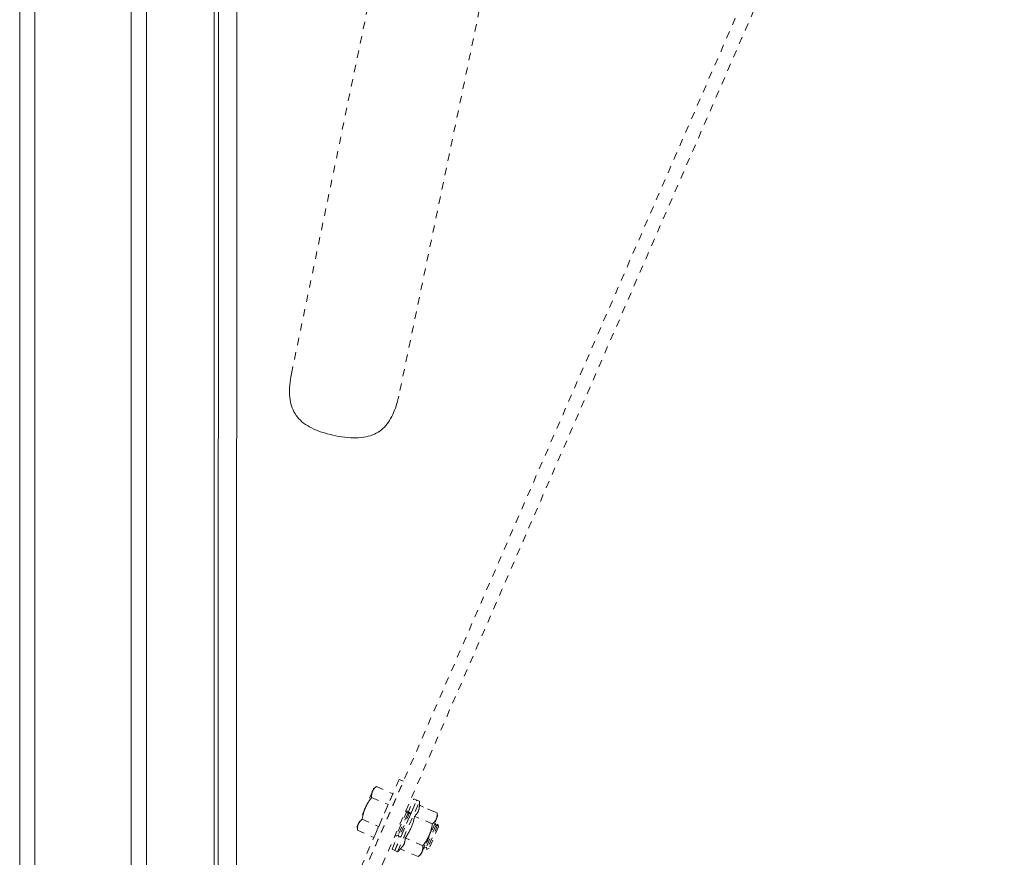
# Model space of a CAD drawing. Units: inches. Extents: x -271 to 349, y -137 to 137.
# Drawn here: x -57 to -44, y -33 to -21 of the extents above; entities that cross this region are included whole.
import ezdxf

# ---------------------------------------------------------------- set-up
doc = ezdxf.new("R2010")
doc.units = ezdxf.units.IN
doc.header["$MEASUREMENT"] = 0
doc.linetypes.add('DASHED', pattern=[0.2, 0.1, -0.1])
doc.layers.add('Unnamed [1.1]', color=7, linetype='Continuous', lineweight=0)
doc.layers.add('Unnamed [1]', color=7, linetype='Continuous', lineweight=0)

msp = doc.modelspace()

# ---------------------------------------------------------------- linework, layer by layer
at = {"layer": 'Unnamed [1.1]', "color": 18, "linetype": 'Continuous', "lineweight": 0, "true_color": 0x000000}
msp.add_line((-56.9043626, 32.8695055), (-56.9043626, -32.8444945), dxfattribs=at)
at = {"layer": 'Unnamed [1]', "color": 18, "linetype": 'DASHED', "lineweight": 0, "true_color": 0x000000}
for p, q in [((-52.4211529, -32.9281359), (-23.7530886, 33.0038982)), ((-52.2469114, -33.0038982), (-23.5788471, 32.9281359)), ((-48.3548688, -9.22671), (-51.9430833, -26.4343756)), ((-53.4063257, -26.1292541), (-52.2178804, -20.4299381)), ((-51.9379867, -31.6574035), (-52.55854, -33.0845782)), ((-51.8796516, -31.6827683), (-51.9379867, -31.6574035)), ((-52.5031955, -33.116821), (-51.8796516, -31.6827683)), ((-52.2862373, -31.7862231), (-52.301249, -31.8207476)), ((-52.2478585, -31.755509), (-52.2862388, -31.7862243)), ((-52.2478585, -31.755509), (-52.2862388, -31.7862243)), ((-52.2478585, -31.755509), (-52.2862388, -31.7862243)), ((-52.247858, -31.7555086), (-52.0231313, -31.8532225)), ((-52.247858, -31.7555086), (-52.0231313, -31.8532225)), ((-52.247858, -31.7555086), (-52.0231313, -31.8532225)), ((-52.301249, -31.8207476), (-52.3982858, -32.043917)), ((-52.3125492, -31.9042882), (-52.0878225, -32.0020021)), ((-52.0231313, -31.8532225), (-52.0878225, -32.0020021)), ((-51.8216919, -32.1204782), (-51.7358432, -31.9230399)), ((-51.6991609, -31.9389897), (-51.7358431, -31.9230366)), ((-52.3982858, -32.043917), (-52.4953227, -32.2670865)), ((-52.0878225, -32.0020021), (-52.217205, -32.2995614)), ((-51.9966636, -32.6274627), (-51.6976018, -31.9396677)), ((-51.9599812, -32.6434127), (-51.6609194, -31.9556176)), ((-51.7841057, -32.1343496), (-51.6991608, -31.9389898)), ((-51.6609186, -31.9556141), (-51.6976026, -31.9396687)), ((-51.6609186, -31.9556141), (-51.6976026, -31.9396687)), ((-51.6621927, -32.0101643), (-51.6609186, -31.9556141)), ((-51.4209943, -32.1150391), (-51.662192, -32.0101634)), ((-51.4209943, -32.1150391), (-51.662192, -32.0101634)), ((-51.4592357, -32.0984113), (-51.6621834, -32.0101671)), ((-52.4419316, -32.2018475), (-52.217205, -32.2995614)), ((-51.8297294, -32.0866747), (-51.9792603, -32.4305722)), ((-51.8216938, -32.1204826), (-51.9490545, -32.4133921)), ((-51.791488, -32.1033025), (-51.9410189, -32.4472001)), ((-51.7834524, -32.1371105), (-51.9108131, -32.43002)), ((-51.8297285, -32.0866719), (-51.8541082, -32.1005421)), ((-51.8297285, -32.0866719), (-51.8541082, -32.1005421)), ((-51.8297285, -32.0866719), (-51.8541025, -32.1005345)), ((-51.8216947, -32.1204853), (-51.8297285, -32.0866719)), ((-51.7914881, -32.1033039), (-51.8216947, -32.1204853)), ((-51.7914881, -32.1033039), (-51.8216947, -32.1204853)), ((-51.7834524, -32.1371098), (-51.7914881, -32.1033039)), ((-51.4856855, -32.2638188), (-51.7268832, -32.158943)), ((-51.5289129, -32.4219311), (-51.431876, -32.1987617)), ((-51.431876, -32.1987617), (-51.4168644, -32.1642373)), ((-51.4168642, -32.1642399), (-51.4209944, -32.1150379)), ((-52.5103346, -32.3016073), (-52.506623, -32.350626)), ((-52.5103346, -32.3016073), (-52.506623, -32.350626)), ((-52.5103346, -32.3016073), (-52.506623, -32.350626)), ((-52.4953227, -32.2670865), (-52.5103343, -32.3016109)), ((-52.217205, -32.2995614), (-52.2818962, -32.448341)), ((-51.4473153, -32.2529531), (-51.5968462, -32.5968506)), ((-51.4392797, -32.286761), (-51.5666404, -32.5796705)), ((-51.4090739, -32.2695809), (-51.5586048, -32.6134784)), ((-51.4010383, -32.3033888), (-51.528399, -32.5962983)), ((-51.4473146, -32.2529545), (-51.4581083, -32.2590885)), ((-51.4473146, -32.2529545), (-51.4581083, -32.2590885)), ((-51.4473146, -32.2529545), (-51.4580912, -32.2590809)), ((-51.439279, -32.2867604), (-51.4473146, -32.2529545)), ((-51.4090742, -32.269579), (-51.439279, -32.2867604)), ((-51.4090742, -32.269579), (-51.439279, -32.2867604)), ((-51.4090742, -32.269579), (-51.439279, -32.2867604)), ((-51.4010385, -32.3033924), (-51.4090742, -32.269579)), ((-52.5066229, -32.3506271), (-52.2818962, -32.448341)), ((-52.034905, -32.6108349), (-51.9490564, -32.4133965)), ((-51.9982226, -32.6267849), (-51.9132778, -32.4314251)), ((-51.9857439, -32.4032917), (-51.9792608, -32.4305744)), ((-51.9857401, -32.4033146), (-51.9792608, -32.4305744)), ((-51.9857363, -32.4033299), (-51.9792608, -32.4305744)), ((-51.9792608, -32.4305744), (-51.9490541, -32.4133931)), ((-51.9490541, -32.4133931), (-51.9410185, -32.4471989)), ((-51.9490541, -32.4133931), (-51.9410185, -32.4471989)), ((-51.9410185, -32.4471989), (-51.9108137, -32.4300175)), ((-51.615068, -32.561378), (-51.8562656, -32.4565023)), ((-51.6259497, -32.6451006), (-51.5289129, -32.4219311)), ((-51.5997175, -32.5847721), (-51.596847, -32.5968495)), ((-51.5997175, -32.5847721), (-51.596847, -32.5968495)), ((-51.5997175, -32.5847721), (-51.596847, -32.5968495)), ((-51.596847, -32.5968495), (-51.5666403, -32.5796681)), ((-51.5666403, -32.5796681), (-51.5586046, -32.6134816)), ((-51.5666403, -32.5796681), (-51.5586046, -32.6134816)), ((-51.5666403, -32.5796681), (-51.5586046, -32.6134816)), ((-51.5586046, -32.6134816), (-51.5283998, -32.5963002)), ((-52.0349058, -32.6108342), (-51.9982218, -32.6267872)), ((-51.9966635, -32.6274662), (-51.9599813, -32.6434117)), ((-51.9599813, -32.6434117), (-51.920957, -32.60528)), ((-51.6797592, -32.7101577), (-51.9209569, -32.6052819)), ((-51.6797611, -32.7101591), (-51.6409634, -32.6796266)), ((-51.6409614, -32.679625), (-51.6259497, -32.6451006))]:
    msp.add_line(p, q, dxfattribs=at)
at = {"layer": 'Unnamed [1]', "color": 18, "linetype": 'Continuous', "lineweight": 0, "true_color": 0x000000}
for p, q in [((-57.1090243, -32.8445145), (-57.1090243, 32.8694855)), ((-56.9043626, 32.8695055), (-56.9043626, -32.8444945)), ((-55.5903626, -32.8444945), (-55.5903626, 32.8695055)), ((-55.3803626, 32.8695055), (-55.3803626, -32.8444945)), ((-54.4603626, -32.8444945), (-54.4603626, 32.8695055)), ((-54.3996864, 0.0263112), (-54.4024331, -35.0310736)), ((-54.1496861, 0.0262916), (-54.1524345, -35.0537083))]:
    msp.add_line(p, q, dxfattribs=at)
at = {"layer": 'Unnamed [1]', "color": 18, "linetype": 'DASHED', "lineweight": 0, "true_color": 0x000000, "extrusion": (0, 0, -1)}
msp.add_lwpolyline([(53.4063257, -26.1292541), (53.4132996, -26.1693369), (53.4192418, -26.2082482), (53.4241115, -26.246019), (53.427868, -26.2826803), (53.4304706, -26.3182632), (53.4318785, -26.3527985), (53.4320509, -26.3863174), (53.4309471, -26.4188508), (53.4285264, -26.4504297), (53.424748, -26.4810851), (53.4195711, -26.5108481), (53.412955, -26.5397496), (53.4048589, -26.5678206), (53.3952421, -26.5950922), (53.3840639, -26.6215953), (53.3712834, -26.647361), (53.35686, -26.6724202), (53.3407528, -26.696804), (53.3231901, -26.7201908), (53.3043723, -26.7422968), (53.2842175, -26.7632095), (53.2626436, -26.7830165), (53.2395684, -26.8018052), (53.2149099, -26.8196632), (53.188586, -26.836678), (53.1605146, -26.8529371), (53.1306137, -26.8685281), (53.098848, -26.883515), (53.06537, -26.8978674), (53.030379, -26.9115317), (52.9940741, -26.9244542), (52.9566548, -26.936581), (52.9183202, -26.9478584), (52.8792698, -26.9582327), (52.8397027, -26.9676501), (52.7998183, -26.9760569), (52.759811, -26.9834011), (52.7198557, -26.9896385), (52.6801224, -26.9947264), (52.6407813, -26.9986224), (52.6020025, -27.001284), (52.5639559, -27.0026685), (52.5268117, -27.0027337), (52.4907399, -27.0014368), (52.4559106, -26.9987354), (52.4224603, -26.9945949), (52.3903916, -26.9890122), (52.3596737, -26.9819924), (52.3302754, -26.9735403), (52.3021659, -26.9636607), (52.2753143, -26.9523587), (52.2496895, -26.9396391), (52.2252607, -26.9255068), (52.2019969, -26.9099668), (52.1798665, -26.8930306), (52.1588349, -26.8747368), (52.1388671, -26.8551308), (52.1199278, -26.8342579), (52.1019819, -26.8121633), (52.0849943, -26.7888924), (52.0689297, -26.7644904), (52.053753, -26.7390027), (52.0394291, -26.7124746), (52.0259227, -26.6849513), (52.0131987, -26.6564782), (52.0012219, -26.6271007), (51.9899572, -26.5968639), (51.9793694, -26.5658132), (51.9694233, -26.5339939), (51.9600838, -26.5014513), (51.9513156, -26.4682307), (51.9430838, -26.4343775)], dxfattribs=at)
at = {"layer": 'Unnamed [1]', "color": 18, "linetype": 'DASHED', "lineweight": 0, "true_color": 0x000000}
for points in [[(-52.301249, -31.8207476), (-52.2998149, -31.8175566), (-52.2983143, -31.8144257), (-52.2967468, -31.8113522), (-52.2951121, -31.8083335), (-52.29341, -31.8053672), (-52.2916402, -31.8024505), (-52.2898022, -31.799581), (-52.287896, -31.796756), (-52.2859211, -31.7939729), (-52.2838772, -31.7912293), (-52.2817642, -31.7885224), (-52.2795815, -31.7858498), (-52.2773291, -31.7832088), (-52.2750065, -31.7805969), (-52.2726135, -31.7780115), (-52.2701497, -31.7754499), (-52.267615, -31.7729097), (-52.2650089, -31.7703883), (-52.2623312, -31.7678829), (-52.2595816, -31.7653912), (-52.2567597, -31.7629105), (-52.2538654, -31.7604382), (-52.2508982, -31.7579718), (-52.247858, -31.7555086)], [(-52.3982858, -32.043917), (-52.3954569, -32.037518), (-52.3925727, -32.0312052), (-52.3896321, -32.0249737), (-52.3866337, -32.0188186), (-52.3835762, -32.0127351), (-52.3804584, -32.0067184), (-52.3772789, -32.0007635), (-52.3740365, -31.9948656), (-52.3707299, -31.9890199), (-52.3673578, -31.9832214), (-52.3639189, -31.9774654), (-52.3604119, -31.971747), (-52.3568356, -31.9660613), (-52.3531886, -31.9604034), (-52.3494696, -31.9547685), (-52.3456775, -31.9491518), (-52.3418108, -31.9435484), (-52.3378683, -31.9379534), (-52.3338487, -31.9323619), (-52.3297507, -31.9267692), (-52.3255731, -31.9211703), (-52.3213145, -31.9155604), (-52.3169736, -31.9099347), (-52.3125492, -31.9042882)], [(-52.3125492, -31.9042882), (-52.3128212, -31.9003848), (-52.3130409, -31.8965326), (-52.3132067, -31.8927298), (-52.313317, -31.8889741), (-52.3133699, -31.8852638), (-52.3133638, -31.8815969), (-52.313297, -31.8779713), (-52.313168, -31.874385), (-52.3129748, -31.8708362), (-52.312716, -31.8673228), (-52.3123898, -31.8638429), (-52.3119944, -31.8603944), (-52.3115283, -31.8569754), (-52.3109898, -31.8535839), (-52.3103771, -31.850218), (-52.3096886, -31.8468756), (-52.3089226, -31.8435548), (-52.3080774, -31.8402536), (-52.3071514, -31.8369701), (-52.3061427, -31.8337022), (-52.3050499, -31.8304479), (-52.3038711, -31.8272054), (-52.3026047, -31.8239726), (-52.301249, -31.8207476)], [(-52.3013929, -31.8210799), (-52.301387, -31.821066), (-52.301381, -31.8210522), (-52.301375, -31.8210383), (-52.301369, -31.8210245), (-52.301363, -31.8210106), (-52.3013571, -31.8209968), (-52.3013511, -31.8209829), (-52.3013451, -31.8209691), (-52.3013391, -31.8209552), (-52.3013331, -31.8209414), (-52.3013271, -31.8209276), (-52.3013211, -31.8209137), (-52.3013151, -31.8208999), (-52.3013091, -31.820886), (-52.3013031, -31.8208722), (-52.3012971, -31.8208583), (-52.3012911, -31.8208445), (-52.3012851, -31.8208306), (-52.3012791, -31.8208168), (-52.3012731, -31.820803), (-52.301267, -31.8207891), (-52.301261, -31.8207753), (-52.301255, -31.8207614), (-52.301249, -31.8207476)], [(-52.3013928, -31.8210796), (-52.3013869, -31.8210658), (-52.3013809, -31.8210519), (-52.3013749, -31.8210381), (-52.3013689, -31.8210243), (-52.3013629, -31.8210104), (-52.301357, -31.8209966), (-52.301351, -31.8209827), (-52.301345, -31.8209689), (-52.301339, -31.8209551), (-52.301333, -31.8209412), (-52.301327, -31.8209274), (-52.301321, -31.8209136), (-52.301315, -31.8208997), (-52.3013091, -31.8208859), (-52.3013031, -31.8208721), (-52.3012971, -31.8208582), (-52.3012911, -31.8208444), (-52.3012851, -31.8208306), (-52.301279, -31.8208167), (-52.301273, -31.8208029), (-52.301267, -31.8207891), (-52.301261, -31.8207752), (-52.301255, -31.8207614), (-52.301249, -31.8207476)], [(-52.4419316, -32.2018475), (-52.4408195, -32.1947608), (-52.4396655, -32.1877493), (-52.4384671, -32.1808088), (-52.4372215, -32.1739351), (-52.435926, -32.1671237), (-52.4345781, -32.1603706), (-52.4331749, -32.1536715), (-52.4317139, -32.147022), (-52.4301923, -32.140418), (-52.4286076, -32.1338552), (-52.4269569, -32.1273293), (-52.4252377, -32.1208361), (-52.4234473, -32.1143713), (-52.4215829, -32.1079307), (-52.419642, -32.1015099), (-52.4176218, -32.0951048), (-52.4155196, -32.0887112), (-52.4133329, -32.0823246), (-52.4110589, -32.075941), (-52.4086949, -32.0695559), (-52.4062382, -32.0631653), (-52.4036863, -32.0567648), (-52.4010364, -32.0503501), (-52.3982858, -32.043917)], [(-52.3987141, -32.0449048), (-52.3986963, -32.0448636), (-52.3986785, -32.0448225), (-52.3986607, -32.0447813), (-52.3986429, -32.0447402), (-52.3986251, -32.044699), (-52.3986073, -32.0446579), (-52.3985895, -32.0446167), (-52.3985717, -32.0445756), (-52.3985538, -32.0445344), (-52.398536, -32.0444933), (-52.3985182, -32.0444521), (-52.3985003, -32.044411), (-52.3984825, -32.0443698), (-52.3984646, -32.0443287), (-52.3984468, -32.0442875), (-52.3984289, -32.0442463), (-52.398411, -32.0442052), (-52.3983932, -32.044164), (-52.3983753, -32.0441229), (-52.3983574, -32.0440817), (-52.3983395, -32.0440405), (-52.3983216, -32.0439994), (-52.3983037, -32.0439582), (-52.3982858, -32.043917)], [(-52.3987138, -32.044904), (-52.398696, -32.0448629), (-52.3986782, -32.0448218), (-52.3986604, -32.0447807), (-52.3986427, -32.0447396), (-52.3986249, -32.0446984), (-52.3986071, -32.0446573), (-52.3985892, -32.0446162), (-52.3985714, -32.0445751), (-52.3985536, -32.044534), (-52.3985358, -32.0444928), (-52.398518, -32.0444517), (-52.3985001, -32.0444106), (-52.3984823, -32.0443695), (-52.3984645, -32.0443283), (-52.3984466, -32.0442872), (-52.3984288, -32.0442461), (-52.3984109, -32.044205), (-52.3983931, -32.0441638), (-52.3983752, -32.0441227), (-52.3983573, -32.0440816), (-52.3983395, -32.0440404), (-52.3983216, -32.0439993), (-52.3983037, -32.0439582), (-52.3982858, -32.043917)], [(-52.3982858, -32.043917), (-52.3982523, -32.04384), (-52.3982188, -32.043763), (-52.3981853, -32.043686), (-52.3981518, -32.0436091), (-52.3981183, -32.0435321), (-52.3980848, -32.0434552), (-52.3980512, -32.0433782), (-52.3980177, -32.0433013), (-52.3979841, -32.0432244), (-52.3979505, -32.0431476), (-52.397917, -32.0430707), (-52.3978834, -32.0429938), (-52.3978498, -32.042917), (-52.3978162, -32.0428402), (-52.3977826, -32.0427634), (-52.397749, -32.0426866), (-52.3977153, -32.0426098), (-52.3976817, -32.042533), (-52.3976481, -32.0424563), (-52.3976144, -32.0423795), (-52.3975808, -32.0423028), (-52.3975471, -32.0422261), (-52.3975134, -32.0421494), (-52.3974798, -32.0420727)], [(-52.3982858, -32.043917), (-52.3982679, -32.0438759), (-52.39825, -32.0438347), (-52.3982321, -32.0437935), (-52.3982142, -32.0437524), (-52.3981963, -32.0437112), (-52.3981784, -32.0436701), (-52.3981605, -32.0436289), (-52.3981426, -32.0435878), (-52.3981246, -32.0435467), (-52.3981067, -32.0435055), (-52.3980888, -32.0434644), (-52.3980709, -32.0434233), (-52.3980529, -32.0433822), (-52.398035, -32.0433411), (-52.3980171, -32.0432999), (-52.3979991, -32.0432588), (-52.3979812, -32.0432177), (-52.3979632, -32.0431766), (-52.3979453, -32.0431356), (-52.3979273, -32.0430945), (-52.3979094, -32.0430534), (-52.3978915, -32.0430123), (-52.3978735, -32.0429712), (-52.3978555, -32.0429301)], [(-51.662192, -32.0101634), (-51.6624594, -32.01842), (-51.6628742, -32.0263513), (-51.6634451, -32.033977), (-51.6641809, -32.0413173), (-51.6650901, -32.0483922), (-51.6661815, -32.0552215), (-51.6674638, -32.0618252), (-51.6689457, -32.0682234), (-51.6706357, -32.0744361), (-51.6725427, -32.0804831), (-51.6746754, -32.0863846), (-51.6770423, -32.0921604), (-51.6796522, -32.0978305), (-51.6825138, -32.103415), (-51.6856358, -32.1089338), (-51.6890268, -32.1144068), (-51.6926955, -32.1198542), (-51.6966507, -32.1252957), (-51.700901, -32.1307515), (-51.7054551, -32.1362415), (-51.7103216, -32.1417857), (-51.7155094, -32.147404), (-51.721027, -32.1531164), (-51.7268832, -32.158943)], [(-52.4953227, -32.2670865), (-52.4938886, -32.2638955), (-52.492388, -32.2607646), (-52.4908205, -32.2576911), (-52.4891858, -32.2546724), (-52.4874837, -32.2517061), (-52.4857138, -32.2487894), (-52.4838759, -32.2459199), (-52.4819697, -32.2430949), (-52.4799948, -32.2403118), (-52.4779509, -32.2375682), (-52.4758378, -32.2348613), (-52.4736552, -32.2321887), (-52.4714028, -32.2295477), (-52.4690802, -32.2269358), (-52.4666872, -32.2243504), (-52.4642234, -32.2217888), (-52.4616887, -32.2192486), (-52.4590826, -32.2167271), (-52.4564049, -32.2142218), (-52.4536552, -32.2117301), (-52.4508334, -32.2092494), (-52.4479391, -32.2067771), (-52.4449719, -32.2043106), (-52.4419316, -32.2018475)], [(-51.7268832, -32.158943), (-51.7302124, -32.1742413), (-51.7335934, -32.1889944), (-51.7370437, -32.2032422), (-51.7405806, -32.2170247), (-51.7442215, -32.2303819), (-51.7479838, -32.2433538), (-51.7518848, -32.2559802), (-51.7559419, -32.2683012), (-51.7601726, -32.2803567), (-51.764594, -32.2921867), (-51.7692238, -32.303831), (-51.7740791, -32.3153298), (-51.7791775, -32.3267229), (-51.7845362, -32.3380504), (-51.7901726, -32.3493521), (-51.7961042, -32.360668), (-51.8023482, -32.3720381), (-51.8089221, -32.3835023), (-51.8158432, -32.3951006), (-51.823129, -32.406873), (-51.8307967, -32.4188594), (-51.8388638, -32.4310998), (-51.8473477, -32.4436341), (-51.8562656, -32.4565023)], [(-51.431876, -32.1987617), (-51.4333259, -32.2019847), (-51.4348438, -32.2051436), (-51.4364301, -32.208241), (-51.4380847, -32.2112796), (-51.4398078, -32.2142621), (-51.4415994, -32.2171911), (-51.4434598, -32.2200693), (-51.4453888, -32.2228993), (-51.4473868, -32.225684), (-51.4494536, -32.2284258), (-51.4515896, -32.2311276), (-51.4537947, -32.2337919), (-51.456069, -32.2364215), (-51.4584127, -32.2390191), (-51.4608258, -32.2415872), (-51.4633085, -32.2441286), (-51.4658609, -32.246646), (-51.4684829, -32.2491419), (-51.4711749, -32.2516192), (-51.4739367, -32.2540805), (-51.4767686, -32.2565284), (-51.4796706, -32.2589656), (-51.4826429, -32.2613949), (-51.4856855, -32.2638188)], [(-51.4209943, -32.1150391), (-51.420692, -32.1189174), (-51.4204415, -32.122748), (-51.4202448, -32.1265325), (-51.4201037, -32.1302731), (-51.4200202, -32.1339716), (-51.4199961, -32.1376299), (-51.4200333, -32.1412498), (-51.4201337, -32.1448333), (-51.4202992, -32.1483822), (-51.4205316, -32.1518985), (-51.4208329, -32.1553841), (-51.421205, -32.1588409), (-51.4216497, -32.1622706), (-51.422169, -32.1656754), (-51.4227646, -32.1690569), (-51.4234386, -32.1724172), (-51.4241928, -32.1757582), (-51.425029, -32.1790816), (-51.4259492, -32.1823895), (-51.4269553, -32.1856837), (-51.4280491, -32.1889662), (-51.4292326, -32.1922387), (-51.4305076, -32.1955032), (-51.431876, -32.1987617)], [(-52.5066229, -32.3506271), (-52.5068949, -32.3467237), (-52.5071146, -32.3428715), (-52.5072804, -32.3390686), (-52.5073906, -32.335313), (-52.5074435, -32.3316027), (-52.5074375, -32.3279358), (-52.5073707, -32.3243102), (-52.5072416, -32.3207239), (-52.5070485, -32.3171751), (-52.5067897, -32.3136617), (-52.5064634, -32.3101818), (-52.5060681, -32.3067333), (-52.505602, -32.3033143), (-52.5050635, -32.2999228), (-52.5044508, -32.2965569), (-52.5037623, -32.2932145), (-52.5029963, -32.2898937), (-52.5021511, -32.2865925), (-52.501225, -32.283309), (-52.5002164, -32.2800411), (-52.4991235, -32.2767868), (-52.4979448, -32.2735443), (-52.4966784, -32.2703115), (-52.4953227, -32.2670865)], [(-52.5066229, -32.3506271), (-52.5066683, -32.3500183), (-52.5067124, -32.3494107), (-52.5067552, -32.3488044), (-52.5067966, -32.3481994), (-52.5068366, -32.3475957), (-52.5068752, -32.3469931), (-52.5069125, -32.3463919), (-52.5069484, -32.3457918), (-52.5069829, -32.345193), (-52.5070161, -32.3445954), (-52.5070478, -32.3439989), (-52.5070782, -32.3434037), (-52.5071072, -32.3428097), (-52.5071349, -32.3422169), (-52.5071611, -32.3416252), (-52.507186, -32.3410347), (-52.5072094, -32.3404454), (-52.5072315, -32.3398572), (-52.5072522, -32.3392702), (-52.5072715, -32.3386843), (-52.5072894, -32.3380995), (-52.5073058, -32.3375158), (-52.5073209, -32.3369333), (-52.5073346, -32.3363519)], [(-52.5066229, -32.3506271), (-52.5066675, -32.3500293), (-52.5067109, -32.3494327), (-52.5067529, -32.3488373), (-52.5067936, -32.3482432), (-52.506833, -32.3476503), (-52.5068711, -32.3470585), (-52.5069078, -32.346468), (-52.5069433, -32.3458786), (-52.5069774, -32.3452904), (-52.5070102, -32.3447034), (-52.5070416, -32.3441176), (-52.5070717, -32.3435329), (-52.5071005, -32.3429494), (-52.507128, -32.342367), (-52.5071541, -32.3417857), (-52.5071789, -32.3412056), (-52.5072023, -32.3406266), (-52.5072245, -32.3400487), (-52.5072452, -32.3394719), (-52.5072646, -32.3388962), (-52.5072827, -32.3383216), (-52.5072994, -32.3377481), (-52.5073148, -32.3371757), (-52.5073289, -32.3366043)], [(-52.4956004, -32.2677299), (-52.4955889, -32.267703), (-52.4955774, -32.2676762), (-52.4955659, -32.2676494), (-52.4955544, -32.2676226), (-52.4955429, -32.2675958), (-52.4955313, -32.267569), (-52.4955198, -32.2675422), (-52.4955083, -32.2675154), (-52.4954967, -32.2674886), (-52.4954852, -32.2674618), (-52.4954736, -32.2674349), (-52.495462, -32.2674081), (-52.4954505, -32.2673813), (-52.4954389, -32.2673545), (-52.4954273, -32.2673277), (-52.4954157, -32.2673009), (-52.4954041, -32.2672741), (-52.4953925, -32.2672473), (-52.4953809, -32.2672205), (-52.4953692, -32.2671937), (-52.4953576, -32.2671669), (-52.495346, -32.2671401), (-52.4953343, -32.2671133), (-52.4953227, -32.2670865)], [(-52.4953227, -32.2670865), (-52.495311, -32.2670597), (-52.4952994, -32.2670329), (-52.4952877, -32.2670061), (-52.495276, -32.2669793), (-52.4952643, -32.2669525), (-52.4952527, -32.2669257), (-52.495241, -32.266899), (-52.4952293, -32.2668722), (-52.4952176, -32.2668454), (-52.4952059, -32.2668187), (-52.4951942, -32.2667919), (-52.4951825, -32.2667652), (-52.4951707, -32.2667384), (-52.495159, -32.2667117), (-52.4951473, -32.266685), (-52.4951356, -32.2666582), (-52.4951238, -32.2666315), (-52.4951121, -32.2666048), (-52.4951003, -32.2665781), (-52.4950886, -32.2665514), (-52.4950768, -32.2665246), (-52.4950651, -32.2664979), (-52.4950533, -32.2664712), (-52.4950415, -32.2664446)], [(-52.4953227, -32.2670865), (-52.4953167, -32.2670726), (-52.4953106, -32.2670588), (-52.4953046, -32.2670449), (-52.4952986, -32.2670311), (-52.4952926, -32.2670173), (-52.4952865, -32.2670034), (-52.4952805, -32.2669896), (-52.4952745, -32.2669758), (-52.4952684, -32.2669619), (-52.4952624, -32.2669481), (-52.4952564, -32.2669343), (-52.4952503, -32.2669204), (-52.4952443, -32.2669066), (-52.4952383, -32.2668928), (-52.4952322, -32.266879), (-52.4952262, -32.2668651), (-52.4952201, -32.2668513), (-52.4952141, -32.2668375), (-52.4952081, -32.2668237), (-52.495202, -32.2668098), (-52.495196, -32.266796), (-52.4951899, -32.2667822), (-52.4951839, -32.2667684), (-52.4951778, -32.2667546)], [(-51.4856855, -32.2638188), (-51.4867533, -32.2708482), (-51.4878638, -32.2778086), (-51.4890197, -32.2847041), (-51.4902241, -32.2915389), (-51.4914797, -32.2983172), (-51.4927895, -32.3050433), (-51.4941564, -32.3117211), (-51.4955831, -32.318355), (-51.4970727, -32.3249492), (-51.4986279, -32.3315077), (-51.5002518, -32.3380349), (-51.501947, -32.3445348), (-51.5037166, -32.3510116), (-51.5055635, -32.3574696), (-51.5074904, -32.3639129), (-51.5095003, -32.3703456), (-51.5115961, -32.3767721), (-51.5137806, -32.3831964), (-51.5160568, -32.3896227), (-51.5184274, -32.3960552), (-51.5208955, -32.4024982), (-51.5234638, -32.4089557), (-51.5261353, -32.4154319), (-51.5289129, -32.4219311)], [(-51.8562656, -32.4565023), (-51.856533, -32.4647589), (-51.8569479, -32.4726902), (-51.8575188, -32.4803159), (-51.8582545, -32.4876562), (-51.8591638, -32.494731), (-51.8602552, -32.5015603), (-51.8615375, -32.5081641), (-51.8630193, -32.5145623), (-51.8647094, -32.520775), (-51.8666164, -32.526822), (-51.868749, -32.5327235), (-51.871116, -32.5384993), (-51.8737259, -32.5441694), (-51.8765875, -32.5497539), (-51.8797094, -32.5552727), (-51.8831004, -32.5607457), (-51.8867692, -32.566193), (-51.8907244, -32.5716346), (-51.8949747, -32.5770904), (-51.8995287, -32.5825804), (-51.9043953, -32.5881245), (-51.9095831, -32.5937429), (-51.9151007, -32.5994553), (-51.9209569, -32.6052819)], [(-51.5289129, -32.4219311), (-51.5317718, -32.4283949), (-51.5346863, -32.4347656), (-51.5376574, -32.4410479), (-51.5406863, -32.447247), (-51.5437739, -32.4533678), (-51.5469215, -32.4594152), (-51.5501301, -32.4653942), (-51.5534008, -32.4713098), (-51.5567347, -32.4771669), (-51.5601328, -32.4829705), (-51.5635963, -32.4887255), (-51.5671263, -32.4944369), (-51.5707239, -32.5001097), (-51.5743901, -32.5057488), (-51.578126, -32.5113591), (-51.5819328, -32.5169457), (-51.5858115, -32.5225135), (-51.5897632, -32.5280674), (-51.593789, -32.5336125), (-51.59789, -32.5391536), (-51.6020674, -32.5446958), (-51.606322, -32.5502439), (-51.6106552, -32.555803), (-51.615068, -32.561378)], [(-51.615068, -32.561378), (-51.6147656, -32.5652563), (-51.6145152, -32.5690868), (-51.6143185, -32.5728714), (-51.6141774, -32.576612), (-51.6140939, -32.5803105), (-51.6140698, -32.5839687), (-51.614107, -32.5875887), (-51.6142074, -32.5911722), (-51.6143729, -32.5947211), (-51.6146053, -32.5982374), (-51.6149066, -32.601723), (-51.6152787, -32.6051798), (-51.6157234, -32.6086095), (-51.6162426, -32.6120143), (-51.6168383, -32.6153958), (-51.6175123, -32.6187561), (-51.6182664, -32.6220971), (-51.6191027, -32.6254205), (-51.6200229, -32.6287284), (-51.621029, -32.6320226), (-51.6221228, -32.6353051), (-51.6233063, -32.6385776), (-51.6245813, -32.6418421), (-51.6259497, -32.6451006)], [(-51.6259497, -32.6451006), (-51.6273995, -32.6483236), (-51.6289175, -32.6514825), (-51.6305038, -32.6545799), (-51.6321584, -32.6576185), (-51.6338815, -32.660601), (-51.6356731, -32.66353), (-51.6375334, -32.6664082), (-51.6394625, -32.6692382), (-51.6414604, -32.6720229), (-51.6435273, -32.6747647), (-51.6456633, -32.6774665), (-51.6478683, -32.6801308), (-51.6501427, -32.6827604), (-51.6524864, -32.685358), (-51.6548995, -32.6879261), (-51.6573822, -32.6904675), (-51.6599345, -32.6929849), (-51.6625566, -32.6954808), (-51.6652485, -32.6979581), (-51.6680104, -32.7004194), (-51.6708423, -32.7028673), (-51.6737443, -32.7053045), (-51.6767166, -32.7077338), (-51.6797592, -32.7101577)]]:
    msp.add_lwpolyline(points, dxfattribs=at)

doc.saveas('drawing.dxf')
